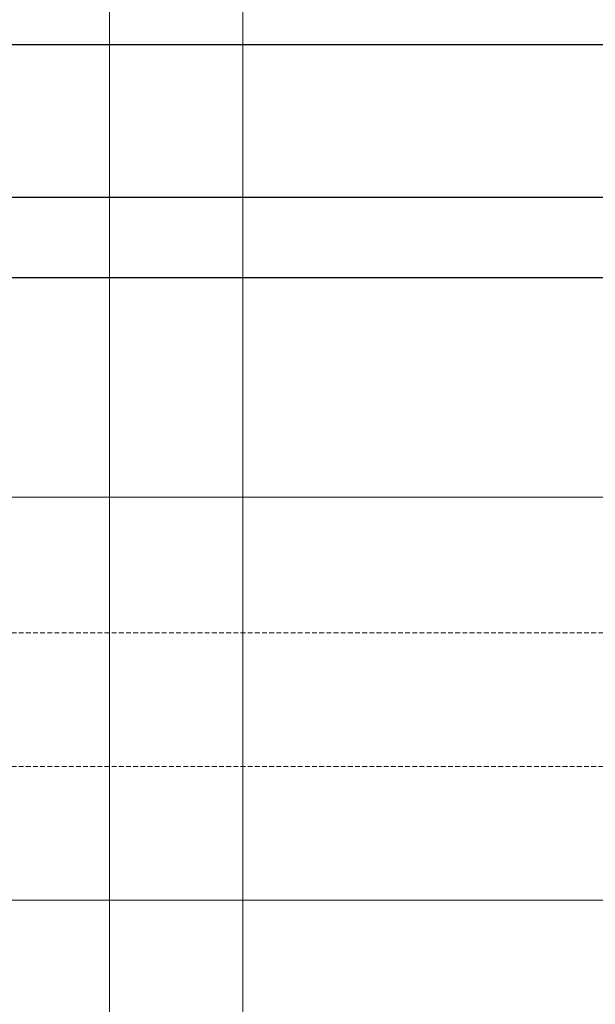
# Model space of a CAD drawing. Units: millimetres. Extents: x 297500 to 345000, y -60000 to -30129.
# Drawn here: x 303630 to 303691, y -57955 to -57852 of the extents above; entities that cross this region are included whole.
import ezdxf

# ---------------------------------------------------------------- set-up
doc = ezdxf.new("R2010")
doc.units = ezdxf.units.MM
doc.linetypes.add('DASHED', pattern=[0.75, 0.5, -0.25])
doc.layers.add('0_Hulplijnen', color=11, linetype='Continuous', lineweight=5, plot=False, transparency=0.5)
doc.layers.add('2_lijn_0.18', color=3, linetype='Continuous', lineweight=18)
doc.layers.add('2_lijn_0.25', color=6, linetype='Continuous', lineweight=25)

# ---------------------------------------------------------------- blocks, each defined once
blk = doc.blocks.new('hulpkader 4')
at = {"layer": '0_Hulplijnen', "linetype": 'Continuous'}
blk.add_line((-227, -500), (-227, 0), dxfattribs=at)
at = {"layer": '0_Hulplijnen', "linetype": 'DASHED'}
for p, q in [((-213, -500), (-213, 0)), ((-199, -500), (-199, 0))]:
    blk.add_line(p, q, dxfattribs=at)
at = {"layer": '0_Hulplijnen'}
for points in [[(-283, -346), (0, -346)], [(-283, -360), (0, -360)]]:
    blk.add_lwpolyline(points, dxfattribs=at)
blk = doc.blocks.new('*U725')
at = {"layer": '2_lijn_0.25'}
for p, q in [((0, 24.38), (-181.5, 24.38)), ((0, 8.38), (-181.5, 8.38))]:
    blk.add_line(p, q, dxfattribs=at)
blk.add_lwpolyline([(-181.5, 0), (0, 0), (0, 53.76), (-181.5, 53.76)], dxfattribs=at)

msp = doc.modelspace()

# ---------------------------------------------------------------- linework, layer by layer
at = {"layer": '2_lijn_0.18'}
msp.add_line((303724.3, -57901.8), (303555.9, -57901.8), dxfattribs=at)

# ---------------------------------------------------------------- block references
at = {"layer": '0_Hulplijnen', "xscale": -1, "rotation": 270}
msp.add_blockref('hulpkader 4', (303999.8, -57717), dxfattribs=at)
at = {"layer": '2_lijn_0.25', "linetype": 'ByBlock', "lineweight": -2}
msp.add_blockref('*U725', (303737.3, -57878.8), dxfattribs=at)

doc.saveas('drawing.dxf')
